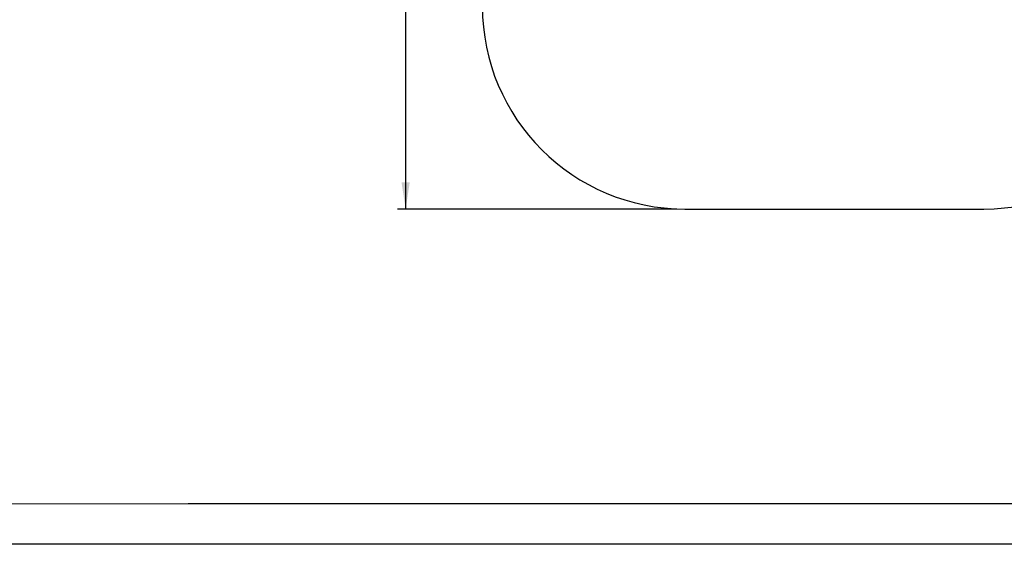
# Model space of a CAD drawing. Units: millimetres. Extents: x 0 to 420, y 0 to 297.
# Drawn here: x 214 to 336, y 0 to 65 of the extents above; entities that cross this region are included whole.
import ezdxf

# ---------------------------------------------------------------- set-up
doc = ezdxf.new("R2010")
doc.units = ezdxf.units.MM
doc.layers.add('EBLAYER1', color=7, linetype='Continuous')
doc.layers.add('标注层', color=7, linetype='Continuous')
doc.styles.add('SLDTEXTSTYLE0', font='TXT', dxfattribs={"width": 0.75})
doc.dimstyles.new('SLDDIMSTYLE3', dxfattribs={"dimtxt": 3.5, "dimasz": 3.302, "dimexe": 0, "dimexo": 0.0625, "dimgap": 0.875, "dimtad": 2, "dimdec": 3, "dimlfac": 60, "dimrnd": 1e-09, "dimzin": 12, "dimdsep": 46, "dimtxsty": 'SLDTEXTSTYLE0', "dimsah": 1, "dimcen": 0.09, "dimadec": 0, "dimazin": 3, "dimtfac": 1, "dimtdec": 3, "dimtofl": 0, "dimtmove": 0, "dimatfit": 3, "dimfxl": 0, "dimfrac": 2, "dimtolj": 1, "dimtzin": 12, "dimarcsym": 0})

# ---------------------------------------------------------------- blocks, each defined once
blk = doc.blocks.new('_D_14')
at = {"layer": '标注层'}
for p, q in [((295.31, 118.26), (260.84, 118.26)), ((261.84, 118.26), (261.84, 41.36)), ((295.31, 41.36), (260.84, 41.36))]:
    blk.add_line(p, q, dxfattribs=at)
for points in [[(261.84, 118.26), (261.33, 114.96), (262.35, 114.96)], [(261.84, 41.36), (262.35, 44.66), (261.33, 44.66)]]:
    blk.add_solid(points, dxfattribs=at)
at = {"layer": '标注层', "insert": (257.33, 68.88, 0), "char_height": 3.5, "attachment_point": 1, "rotation": 90, "style": 'SLDTEXTSTYLE0'}
blk.add_mtext('4614', dxfattribs=at)

msp = doc.modelspace()

# ---------------------------------------------------------------- linework, layer by layer
at = {"layer": 'EBLAYER1', "linetype": 'Continuous', "lineweight": 15}
msp.add_line((25, 5), (415, 5), dxfattribs=at)
at = {"layer": 'EBLAYER1', "linetype": 'Continuous'}
for p, q in [((415, 5), (235, 5)), ((420, 0), (0, 0))]:
    msp.add_line(p, q, dxfattribs=at)
at = {"layer": '标注层'}
msp.add_line((296.311563, 41.357317), (333.211563, 41.357317), dxfattribs=at)
for centre, start, end in [((296.311563, 66.357317), 180, 270), ((333.211563, 66.357317), 270, 0)]:
    msp.add_arc(centre, 25, start, end, dxfattribs=at)

# ---------------------------------------------------------------- dimensions: what is measured, and where the dimension line sits
dim = msp.add_linear_dim(base=(261.842792, 41.357317), p1=(296.311563, 118.257317), p2=(296.311563, 41.357317), angle=90, dimstyle='SLDDIMSTYLE3', dxfattribs=at)
dim.commit()
dim.dimension.update_dxf_attribs({"geometry": '_D_14', "text_midpoint": (261.842792, 75.478496), "dimtype": 160})

doc.saveas('drawing.dxf')
